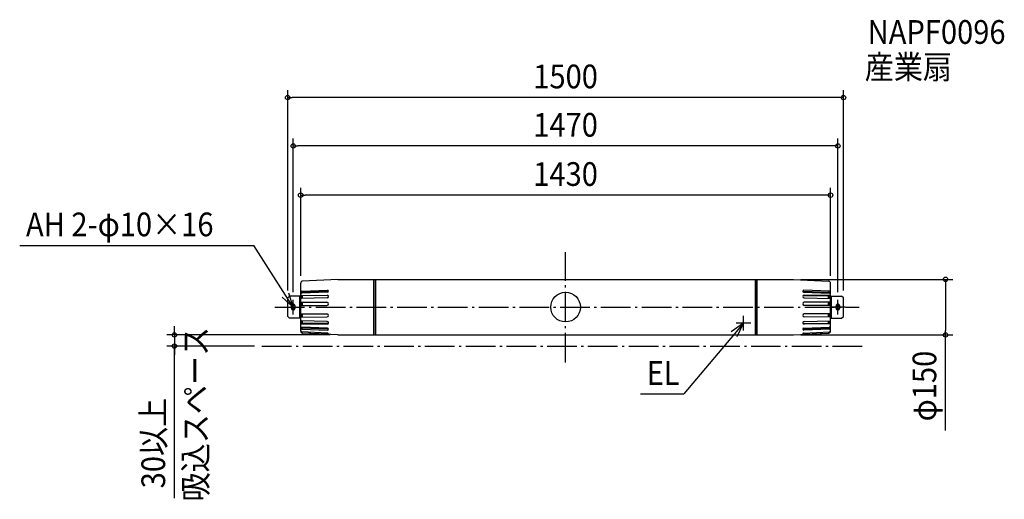
# Model space of a CAD drawing. Extents: x -1473 to 1184, y -519 to 776.
import ezdxf
from ezdxf.enums import TextEntityAlignment as Align

# ---------------------------------------------------------------- set-up
doc = ezdxf.new("R2010")
doc.units = 0
doc.header["$LTSCALE"] = 20
doc.header["$PDMODE"] = 3
doc.header["$PDSIZE"] = -2
doc.linetypes.add('DASHDOT', pattern=[5.5, 4, -0.6, 0.3, -0.6])
doc.layers.get('DEFPOINTS').update_dxf_attribs({"linetype": 'CONTINUOUS'})
for name, color, linetype in [('ARRANGE', 1, 'CONTINUOUS'), ('BASIS', 6, 'DASHDOT'), ('DETAIL', 5, 'CONTINUOUS'), ('ETC', 61, 'CONTINUOUS'), ('FIX', 11, 'CONTINUOUS'), ('NOTE', 4, 'CONTINUOUS'), ('OUTLINE', 3, 'CONTINUOUS'), ('SERVICESPACE', 2, 'DASHDOT'), ('SIZE', 30, 'CONTINUOUS')]:
    doc.layers.add(name, color=color, linetype=linetype)
doc.styles.get("Standard").update_dxf_attribs({"font": 'SIMPLEX.shx', "width": 0.9, "height": 64, "bigfont": 'BIGFONT.shx'})

msp = doc.modelspace()

# ---------------------------------------------------------------- linework, layer by layer
at = {"layer": 'ARRANGE', "color": 1, "linetype": 'CONTINUOUS'}
msp.add_circle((0, 0), 40, dxfattribs=at)
msp.add_point((0, 0), dxfattribs=at)
at = {"layer": 'BASIS', "color": 6, "linetype": 'DASHDOT'}
for p, q in [((0, -149.115849), (0, 148.091331)), ((-784.426017, 0), (792.074758, 0))]:
    msp.add_line(p, q, dxfattribs=at)
at = {"layer": 'DEFPOINTS', "color": 30, "linetype": 'CONTINUOUS'}
for p in [(-750, 565.463689), (-735, 434.964197), (-715, 302.173874), (-715, 64.768129), (615, 75), (715, 64.768129), (-750, 25), (-735, 20), (735, 20), (750, 25), (-615, -75), (615, -75), (1025.51265, -75), (-1055.881, -105), (-819.510958, -105)]:
    msp.add_point(p, dxfattribs=at)
at = {"layer": 'DETAIL', "color": 5, "linetype": 'CONTINUOUS'}
for p, q in [((-715, -64.768129), (-715, 64.768129)), ((-615, 75), (-709.774657, 70.261267)), ((-615, 75), (615, 75)), ((-517.5, -75), (-517.5, 75)), ((-516.5, -75), (-516.5, 75)), ((-512.5, -75), (-512.5, 75)), ((512.5, -75), (512.5, 75)), ((516.5, -75), (516.5, 75)), ((517.5, -75), (517.5, 75)), ((615, 75), (709.774657, 70.261267)), ((715, -64.768129), (715, 64.768129)), ((-750, 25), (-745, 30)), ((-715, 30), (-745, 30)), ((-717.3, -30), (-717.3, 30)), ((-715, -30), (-715, 30)), ((-715, -30), (-715, 30)), ((-714.015426, 31.58043), (-643.732348, 32.664718)), ((-642.568917, 40.480765), (-712.131202, 37.435624)), ((-712.104499, 43.433136), (-642.779979, 45.849373)), ((-711.5, 37.328367), (-711.5, 39.285047)), ((-711.5, 23.361657), (-711.5, 29.703312)), ((-643.732705, 31.241134), (-711.007713, 30.203253)), ((-642.784135, 43.243471), (-710.054804, 40.784046)), ((-710, 23.369511), (-710, 30.218799)), ((642.568917, 40.480765), (712.131202, 37.435624)), ((712.104499, 43.433136), (642.779979, 45.849373)), ((642.784135, 43.243471), (710.054804, 40.784046)), ((714.015426, 31.58043), (643.732348, 32.664718)), ((643.732705, 31.241134), (711.007713, 30.203253)), ((710, 23.369511), (710, 30.218799)), ((711.5, 37.328367), (711.5, 39.285047)), ((711.5, 23.361657), (711.5, 29.703312)), ((715, 30), (745, 30)), ((715, -30), (715, 30)), ((717.3, -30), (717.3, 30)), ((750, 25), (745, 30)), ((-750, -25), (-750, 25)), ((-740, -3), (-740, 3)), ((-730, -3), (-730, 3)), ((-715, 13.465995), (-644.107241, 13.094798)), ((-715, 4.465995), (-644.107241, 4.837192)), ((-643.57421, 25.315258), (-714.027598, 23.370177)), ((-711.5, 4.484321), (-711.5, 13.447669)), ((-710, 4.492175), (-710, 13.439815)), ((643.57421, 25.315258), (714.027598, 23.370177)), ((715, 13.465995), (644.107241, 13.094798)), ((715, 4.465995), (644.107241, 4.837192)), ((710, 4.492175), (710, 13.439815)), ((711.5, 4.484321), (711.5, 13.447669)), ((730, -3), (730, 3)), ((740, -3), (740, 3)), ((750, -25), (750, 25)), ((-745, -30), (-750, -25)), ((-715, -17.885878), (-644.107241, -18.257075)), ((-715, -26.885878), (-644.107241, -26.514681)), ((-711.5, -26.867551), (-711.5, -17.904204)), ((-710, -26.859697), (-710, -17.912058)), ((715, -17.885878), (644.107241, -18.257075)), ((715, -26.885878), (644.107241, -26.514681)), ((710, -26.859697), (710, -17.912058)), ((711.5, -26.867551), (711.5, -17.904204)), ((745, -30), (750, -25)), ((-715, -30), (-745, -30)), ((-643.57421, -38.460589), (-714.027598, -36.515508)), ((-714.015426, -44.725761), (-643.732348, -45.810049)), ((-711.5, -42.848643), (-711.5, -36.58529)), ((-643.732705, -44.386465), (-711.007713, -43.348584)), ((-710, -43.36413), (-710, -36.626702)), ((643.57421, -38.460589), (714.027598, -36.515508)), ((714.015426, -44.725761), (643.732348, -45.810049)), ((643.732705, -44.386465), (711.007713, -43.348584)), ((710, -43.36413), (710, -36.626702)), ((711.5, -42.848643), (711.5, -36.58529)), ((715, -30), (745, -30)), ((-642.568917, -56.640758), (-712.131202, -53.595617)), ((-642.568917, -69.939547), (-712.131202, -66.894406)), ((-712.104499, -59.593129), (-642.779979, -62.009366)), ((-711.5, -55.44504), (-711.5, -53.623249)), ((-711.5, -68.743829), (-711.5, -66.922037)), ((-642.784135, -59.403464), (-710.054804, -56.944039)), ((-642.784135, -72.702253), (-710.054804, -70.242827)), ((-615, -75), (-709.774657, -70.261267)), ((-615, -75), (615, -75)), ((615, -75), (709.774657, -70.261267)), ((642.568917, -56.640758), (712.131202, -53.595617)), ((642.568917, -69.939547), (712.131202, -66.894406)), ((712.104499, -59.593129), (642.779979, -62.009366)), ((642.784135, -59.403464), (710.054804, -56.944039)), ((642.784135, -72.702253), (710.054804, -70.242827)), ((711.5, -55.44504), (711.5, -53.623249)), ((711.5, -68.743829), (711.5, -66.922037))]:
    msp.add_line(p, q, dxfattribs=at)
for centre, radius, start, end in [((-709.5, 64.768129), 5.5, 92.862405, 180), ((709.5, 64.768129), 5.5, 0, 87.137595), ((-712, 40.434957), 3, 91.996179, 180), ((-712, 34.438495), 3, 92.506565, 180), ((-714, 30.580549), 1, 90.883857, 180), ((-710, 39.285047), 1.5, 92.093809, 180), ((-711, 29.703312), 0.5, 90.883857, 180), ((-643.676, 27.565571), 3.676, 11.167893, 90.883857), ((-643.675649, 28.989506), 3.675649, 271.581423, 90.883857), ((-642.686, 40.559265), 2.686, 29.010156, 92.093809), ((-642.686404, 43.164599), 2.686404, 272.506565, 91.996179), ((642.686404, 43.164599), 2.686404, 88.003821, 267.493435), ((643.675649, 28.989506), 3.675649, 89.116143, 268.418577), ((643.676, 27.565571), 3.676, 89.116143, 168.832107), ((642.686, 40.559265), 2.686, 87.906191, 150.989844), ((710, 39.285047), 1.5, 0, 87.906191), ((711, 29.703312), 0.5, 0, 89.116143), ((712, 40.434957), 3, 0, 88.003821), ((712, 34.438495), 3, 0, 87.493435), ((714, 30.580549), 1, 0, 89.116143), ((-735, 3), 5, 0, 180), ((-714, 22.370558), 1, 91.581423, 180), ((-644.12886, 8.965995), 4.12886, 270.3, 89.7), ((644.12886, 8.965995), 4.12886, 90.3, 269.7), ((714, 22.370558), 1, 0, 88.418577), ((735, 3), 5, 0, 180), ((-735, -3), 5, 180, 0), ((-644.12886, -22.385878), 4.12886, 270.3, 89.7), ((644.12886, -22.385878), 4.12886, 90.3, 269.7), ((735, -3), 5, 180, 0), ((-714, -35.515889), 1, 180, 268.418577), ((-714, -43.72588), 1, 180, 269.116143), ((-711, -42.848643), 0.5, 180, 269.116143), ((-643.676, -40.710902), 3.676, 269.116143, 348.832107), ((-643.675649, -42.134837), 3.675649, 269.116143, 88.418577), ((643.675649, -42.134837), 3.675649, 91.581423, 270.883857), ((643.676, -40.710902), 3.676, 191.167893, 270.883857), ((711, -42.848643), 0.5, 270.883857, 0), ((712, -50.598488), 3, 272.506565, 0), ((714, -43.72588), 1, 270.883857, 0), ((714, -35.515889), 1, 271.581423, 0), ((-712, -56.594949), 3, 180, 268.003821), ((-712, -63.897276), 3, 180, 267.493435), ((-709.5, -64.768129), 5.5, 180, 267.137595), ((-710, -55.44504), 1.5, 180, 267.906191), ((-710, -68.743829), 1.5, 180, 267.906191), ((-642.686, -56.719257), 2.686, 267.906191, 330.989844), ((-642.686, -70.018046), 2.686, 267.906191, 330.989844), ((-642.686404, -59.324592), 2.686404, 268.003821, 87.493435), ((-642.686404, -72.623381), 2.686404, 335.488734, 87.493435), ((642.686404, -59.324592), 2.686404, 92.506565, 271.996179), ((642.686404, -72.623381), 2.686404, 92.506565, 204.511266), ((642.686, -56.719257), 2.686, 209.010156, 272.093809), ((642.686, -70.018046), 2.686, 209.010156, 272.093809), ((709.5, -64.768129), 5.5, 272.862405, 0), ((710, -55.44504), 1.5, 272.093809, 0), ((710, -68.743829), 1.5, 272.093809, 0), ((712, -56.594949), 3, 271.996179, 0), ((712, -63.897276), 3, 272.506565, 0)]:
    msp.add_arc(centre, radius, start, end, dxfattribs=at)
at = {"layer": 'FIX', "color": 11, "linetype": 'CONTINUOUS'}
for centre in [(-735, 0), (735, 0)]:
    msp.add_circle(centre, 5, dxfattribs=at)
at = {"layer": 'NOTE', "color": 4, "linetype": 'CONTINUOUS'}
for p, q in [((-1473.41, 166.636311), (-841.787399, 166.636311)), ((-735.000005, 0.000003), (-841.787399, 166.636311)), ((-764.598238, 26.906221), (-735.000005, 0.000003)), ((-735.000005, 0.000003), (-747.179717, 38.100588)), ((-755, 0), (-715, 0)), ((-735, -20), (-735, 20)), ((755, 0), (715, 0)), ((735, -20), (735, 20)), ((480, -63.18832), (480, -23.18832)), ((480, -43.18832), (318.772078, -234.35641)), ((480, -43.18832), (447.347583, -66.292858)), ((500, -43.18832), (460, -43.18832)), ((463.274447, -79.523645), (480, -43.18832)), ((201.902404, -234.35641), (318.772078, -234.35641))]:
    msp.add_line(p, q, dxfattribs=at)
at = {"layer": 'OUTLINE', "color": 3, "linetype": 'CONTINUOUS'}
for p, q in [((-715, -64.768129), (-715, 64.768129)), ((-615, 75), (-709.774657, 70.261267)), ((-615, 75), (615, 75)), ((615, 75), (709.774657, 70.261267)), ((715, -64.768129), (715, 64.768129)), ((-715, -30), (-715, 30)), ((-615, -75), (-709.774657, -70.261267)), ((-615, -75), (615, -75)), ((615, -75), (709.774657, -70.261267))]:
    msp.add_line(p, q, dxfattribs=at)
for centre, start, end in [((-709.5, 64.768129), 92.862405, 180), ((709.5, 64.768129), 0, 87.137595), ((-709.5, -64.768129), 180, 267.137595), ((709.5, -64.768129), 272.862405, 0)]:
    msp.add_arc(centre, 5.5, start, end, dxfattribs=at)
at = {"layer": 'SERVICESPACE', "color": 2, "linetype": 'DASHDOT'}
msp.add_line((-819.510958, -105), (810.758952, -105), dxfattribs=at)
at = {"layer": 'SIZE', "color": 30, "linetype": 'CONTINUOUS'}
for p, q in [((-750, 45), (-750, 585.463689)), ((750, 45), (750, 585.463689)), ((-750, 565.463689), (-738, 565.463689)), ((738, 565.463689), (-738, 565.463689)), ((750, 565.463689), (738, 565.463689)), ((-735, 40), (-735, 454.964197)), ((735, 40), (735, 454.964197)), ((-735, 434.964197), (-723, 434.964197)), ((723, 434.964197), (-723, 434.964197)), ((735, 434.964197), (723, 434.964197)), ((-715, 84.768129), (-715, 322.173874)), ((715, 84.768129), (715, 322.173874)), ((-715, 302.173874), (-703, 302.173874)), ((703, 302.173874), (-703, 302.173874)), ((715, 302.173874), (703, 302.173874)), ((635, 75), (1045.51265, 75)), ((1025.51265, 75), (1025.51265, 63)), ((1025.51265, 63), (1025.51265, -63)), ((-1055.881, -63), (-1055.881, -51)), ((-635, -75), (-1075.881, -75)), ((-1055.881, -75), (-1055.881, -63)), ((-1055.881, -75), (-1055.881, -105)), ((-1055.881, -75), (-1055.881, -105)), ((635, -75), (1045.51265, -75)), ((1025.51265, -75), (1025.51265, -63)), ((1025.51265, -332.563147), (1025.51265, -75)), ((-839.510958, -105), (-1075.881, -105)), ((-1055.881, -515.719249), (-1055.881, -105)), ((-1055.881, -105), (-1055.881, -117)), ((-1055.881, -117), (-1055.881, -129))]:
    msp.add_line(p, q, dxfattribs=at)
for centre in [(-750, 565.463689), (750, 565.463689), (-735, 434.964197), (735, 434.964197), (-715, 302.173874), (715, 302.173874), (1025.51265, 75), (-1055.881, -75), (1025.51265, -75), (-1055.881, -105)]:
    msp.add_circle(centre, 6, dxfattribs=at)

# ---------------------------------------------------------------- texts
at = {"layer": 'ETC', "color": 61, "linetype": 'CONTINUOUS', "width": 0.9}
for s, p in [('NAPF0096', (815.367788, 710.501667)), ('産業扇', (807.452081, 615.948161))]:
    msp.add_text(s, height=64, dxfattribs=at).set_placement(p)
at = {"layer": 'NOTE', "color": 4, "linetype": 'CONTINUOUS', "width": 0.9}
for s, p in [('AH 2-φ10×16', (-1456.429, 191.24843)), ('EL', (218.883687, -209.744291))]:
    msp.add_text(s, height=64, dxfattribs=at).set_placement(p)
msp.add_text('吸込スペース', height=64, rotation=90, dxfattribs=at).set_placement((-966.968203, -524.351115))
at = {"layer": 'SIZE', "color": 30, "linetype": 'CONTINUOUS', "width": 0.9}
for s, p in [('1500', (0, 590.463689)), ('1470', (0, 459.964197)), ('1430', (0, 327.173874))]:
    msp.add_text(s, height=64, dxfattribs=at).set_placement(p, align=Align.CENTER)
for s, p in [('φ150', (1000.51265, -212.934576)), ('30以上', (-1080.881, -366.742107))]:
    msp.add_text(s, height=64, rotation=90, dxfattribs=at).set_placement(p, align=Align.CENTER)

doc.saveas('drawing.dxf')
